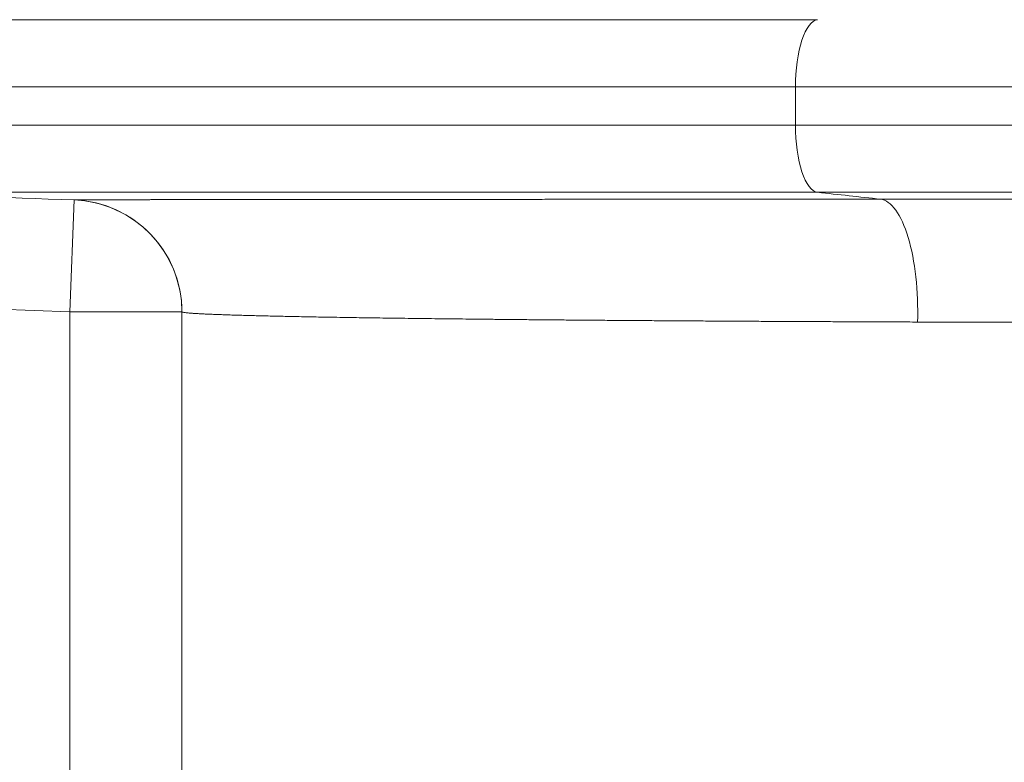
# Model space of a CAD drawing. Extents: x 0 to 595, y 307 to 537.
# Drawn here: x 214 to 218, y 460 to 463 of the extents above; entities that cross this region are included whole.
import ezdxf

# ---------------------------------------------------------------- set-up
doc = ezdxf.new("R2010")
doc.units = 0
doc.header["$MEASUREMENT"] = 0
doc.layers.add('1', color=7, linetype='Continuous', lineweight=0)

msp = doc.modelspace()

# ---------------------------------------------------------------- linework, layer by layer
at = {"layer": '1', "color": 25, "lineweight": 15}
for p, q in [((218.5668, 462.6434), (216.9734, 462.6434)), ((216.9734, 462.5141), (216.9734, 462.6434)), ((216.9734, 462.5141), (218.5668, 462.5141)), ((218.5668, 462.2884), (217.0471, 462.2884)), ((214.5472, 462.2627), (214.5334, 461.8865)), ((214.5472, 462.2627), (214.5472, 462.2627)), ((214.5334, 461.8865), (213.8589, 461.9114)), ((214.9098, 461.8865), (214.5334, 461.8865)), ((214.5334, 458.5653), (214.5334, 461.8865)), ((214.9098, 458.5653), (214.9098, 461.8865))]:
    msp.add_line(p, q, dxfattribs=at)
msp.add_lwpolyline([(214.5472, 462.2627), (214.5473, 462.2627), (214.5473, 462.2627), (214.5474, 462.2627), (214.5475, 462.2627), (214.5476, 462.2628), (214.5478, 462.2628), (214.548, 462.2628), (214.5482, 462.2628), (214.5485, 462.2628), (214.5488, 462.2628), (214.5491, 462.2628), (214.5495, 462.2628), (214.5499, 462.2628), (214.5503, 462.2628), (214.5507, 462.2628), (214.5512, 462.2628), (214.5517, 462.2628), (214.5522, 462.2628), (214.5528, 462.2629), (214.5534, 462.2629), (214.5541, 462.2629), (214.5547, 462.2629), (214.5554, 462.2629), (214.5561, 462.2629), (214.5569, 462.2629), (214.5577, 462.2629), (214.5585, 462.2629), (214.5593, 462.2629), (214.5602, 462.2629), (214.5611, 462.2629), (214.562, 462.2629), (214.563, 462.263), (214.564, 462.263), (214.565, 462.263), (214.5661, 462.263), (214.5672, 462.263), (214.5683, 462.263), (214.5694, 462.263), (214.5706, 462.263), (214.5718, 462.263), (214.5731, 462.263), (214.5743, 462.263), (214.5756, 462.263), (214.577, 462.263), (214.5783, 462.263), (214.5797, 462.2631), (214.5811, 462.2631), (214.5826, 462.2631), (214.584, 462.2631), (214.5855, 462.2631), (214.5871, 462.2631), (214.5886, 462.2631), (214.5902, 462.2631), (214.5919, 462.2631), (214.5935, 462.2631), (214.5952, 462.2631), (214.5969, 462.2631), (214.5987, 462.2631), (214.6004, 462.2631), (214.6022, 462.2632), (214.6041, 462.2632), (214.6059, 462.2632), (214.6078, 462.2632), (214.6098, 462.2632), (214.6117, 462.2632), (214.6137, 462.2632), (214.6157, 462.2632), (214.6177, 462.2632), (214.6198, 462.2632), (214.6219, 462.2632), (214.624, 462.2632), (214.6262, 462.2632), (214.6284, 462.2632), (214.6306, 462.2633), (214.6329, 462.2633), (214.6351, 462.2633), (214.6374, 462.2633), (214.6398, 462.2633), (214.6421, 462.2633), (214.6445, 462.2633), (214.647, 462.2633), (214.6494, 462.2633), (214.6519, 462.2633), (214.6544, 462.2633), (214.657, 462.2633), (214.6595, 462.2633), (214.6621, 462.2633), (214.6648, 462.2634), (214.6674, 462.2634), (214.6701, 462.2634), (214.6728, 462.2634), (214.6756, 462.2634), (214.6784, 462.2634), (214.6812, 462.2634), (214.684, 462.2634), (214.6869, 462.2634), (214.6898, 462.2634), (214.6927, 462.2634), (214.6957, 462.2634), (214.6987, 462.2634), (214.7017, 462.2634), (214.7047, 462.2635), (214.7078, 462.2635), (214.7109, 462.2635), (214.714, 462.2635), (214.7172, 462.2635), (214.7204, 462.2635), (214.7236, 462.2635), (214.7269, 462.2635), (214.7302, 462.2635), (214.7335, 462.2635), (214.7368, 462.2635), (214.7402, 462.2635), (214.7436, 462.2635), (214.747, 462.2635), (214.7505, 462.2636), (214.7534, 462.2636), (214.7569, 462.2636), (214.7605, 462.2636), (214.7641, 462.2636), (214.7678, 462.2636), (214.7714, 462.2636), (214.7751, 462.2636), (214.7789, 462.2636), (214.7826, 462.2636), (214.7864, 462.2636), (214.7902, 462.2636), (214.794, 462.2636), (214.7979, 462.2636), (214.8018, 462.2636), (214.8057, 462.2637), (214.8097, 462.2637), (214.8136, 462.2637), (214.8176, 462.2637), (214.8217, 462.2637), (214.8257, 462.2637), (214.8298, 462.2637), (214.8339, 462.2637), (214.8381, 462.2637), (214.8422, 462.2637), (214.8464, 462.2637), (214.8507, 462.2637), (214.8549, 462.2637), (214.8592, 462.2637), (214.8635, 462.2638), (214.8678, 462.2638), (214.8722, 462.2638), (214.8765, 462.2638), (214.881, 462.2638), (214.8854, 462.2638), (214.8899, 462.2638), (214.8943, 462.2638), (214.8989, 462.2638), (214.9034, 462.2638), (214.908, 462.2638), (214.9126, 462.2638), (214.9172, 462.2638), (214.9218, 462.2638), (214.9265, 462.2638), (214.9312, 462.2639), (214.936, 462.2639), (214.9407, 462.2639), (214.9455, 462.2639), (214.9503, 462.2639), (214.9551, 462.2639), (214.96, 462.2639), (214.9649, 462.2639), (214.9698, 462.2639), (214.9747, 462.2639), (214.9797, 462.2639), (214.9847, 462.2639), (214.9897, 462.2639), (214.9948, 462.2639), (214.9998, 462.2639), (215.0049, 462.2639), (215.0101, 462.264), (215.0152, 462.264), (215.0204, 462.264), (215.0256, 462.264), (215.0308, 462.264), (215.0361, 462.264), (215.0414, 462.264), (215.0467, 462.264), (215.052, 462.264), (215.0574, 462.264), (215.0628, 462.264), (215.0682, 462.264), (215.0736, 462.264), (215.0791, 462.264), (215.0846, 462.264), (215.0901, 462.2641), (215.0956, 462.2641), (215.1012, 462.2641), (215.1068, 462.2641), (215.1124, 462.2641), (215.118, 462.2641), (215.1237, 462.2641), (215.1294, 462.2641), (215.1351, 462.2641), (215.1409, 462.2641), (215.1467, 462.2641), (215.1525, 462.2641), (215.1583, 462.2641), (215.1641, 462.2641), (215.17, 462.2641), (215.1759, 462.2641), (215.1819, 462.2642), (215.1878, 462.2642), (215.1938, 462.2642), (215.1998, 462.2642), (215.2058, 462.2642), (215.2119, 462.2642), (215.218, 462.2642), (215.2241, 462.2642), (215.2302, 462.2642), (215.2364, 462.2642), (215.2426, 462.2642), (215.2488, 462.2642), (215.255, 462.2642), (215.2613, 462.2642), (215.2676, 462.2642), (215.2739, 462.2642), (215.2802, 462.2643), (215.2866, 462.2643), (215.293, 462.2643), (215.2994, 462.2643), (215.3058, 462.2643), (215.3123, 462.2643), (215.3188, 462.2643), (215.3253, 462.2643), (215.3319, 462.2643), (215.3385, 462.2643), (215.345, 462.2643), (215.3517, 462.2643), (215.3583, 462.2643), (215.365, 462.2643), (215.3717, 462.2643), (215.3784, 462.2643), (215.3852, 462.2643), (215.392, 462.2644), (215.3988, 462.2644), (215.406, 462.2644), (215.413, 462.2644), (215.4199, 462.2644), (215.4269, 462.2644), (215.4339, 462.2644), (215.4409, 462.2644), (215.448, 462.2644), (215.4551, 462.2644), (215.4621, 462.2644), (215.4693, 462.2644), (215.4764, 462.2644), (215.4835, 462.2644), (215.4907, 462.2644), (215.4979, 462.2644), (215.5051, 462.2644), (215.5124, 462.2645), (215.5196, 462.2645), (215.5269, 462.2645), (215.5342, 462.2645), (215.5415, 462.2645), (215.5489, 462.2645), (215.5562, 462.2645), (215.5636, 462.2645), (215.571, 462.2645), (215.5784, 462.2645), (215.5859, 462.2645), (215.5934, 462.2645), (215.6008, 462.2645), (215.6083, 462.2645), (215.6159, 462.2645), (215.6234, 462.2645), (215.631, 462.2645), (215.6386, 462.2645), (215.6462, 462.2646), (215.6538, 462.2646), (215.6615, 462.2646), (215.6691, 462.2646), (215.6768, 462.2646), (215.6845, 462.2646), (215.6923, 462.2646), (215.7, 462.2646), (215.7078, 462.2646), (215.7156, 462.2646), (215.7234, 462.2646), (215.7312, 462.2646), (215.7391, 462.2646), (215.7469, 462.2646), (215.7548, 462.2646), (215.7627, 462.2646), (215.7707, 462.2646), (215.7786, 462.2646), (215.7866, 462.2647), (215.7946, 462.2647), (215.8026, 462.2647), (215.8106, 462.2647), (215.8187, 462.2647), (215.8267, 462.2647), (215.8348, 462.2647), (215.8429, 462.2647), (215.8511, 462.2647), (215.8592, 462.2647), (215.8674, 462.2647), (215.8756, 462.2647), (215.8838, 462.2647), (215.892, 462.2647), (215.9002, 462.2647), (215.9085, 462.2647), (215.9168, 462.2647), (215.9251, 462.2647), (215.9334, 462.2647), (215.9418, 462.2647), (215.9501, 462.2648), (215.9585, 462.2648), (215.9669, 462.2648), (215.9753, 462.2648), (215.9838, 462.2648), (215.9922, 462.2648), (216.0007, 462.2648), (216.0092, 462.2648), (216.0177, 462.2648), (216.0262, 462.2648), (216.0348, 462.2648), (216.0434, 462.2648), (216.052, 462.2648), (216.0606, 462.2648), (216.0692, 462.2648), (216.0778, 462.2648), (216.0865, 462.2648), (216.0952, 462.2648), (216.1039, 462.2648), (216.1126, 462.2648), (216.1214, 462.2648), (216.1302, 462.2649), (216.1389, 462.2649), (216.1477, 462.2649), (216.1566, 462.2649), (216.1654, 462.2649), (216.1743, 462.2649), (216.1831, 462.2649), (216.192, 462.2649), (216.201, 462.2649), (216.2099, 462.2649), (216.2188, 462.2649), (216.2278, 462.2649), (216.2368, 462.2649), (216.2458, 462.2649), (216.2548, 462.2649), (216.2639, 462.2649), (216.273, 462.2649), (216.2821, 462.2649), (216.2912, 462.2649), (216.3003, 462.2649), (216.3094, 462.2649), (216.3186, 462.2649), (216.3278, 462.2649), (216.337, 462.265), (216.3462, 462.265), (216.3554, 462.265), (216.3647, 462.265), (216.374, 462.265), (216.3833, 462.265), (216.3926, 462.265), (216.4019, 462.265), (216.4112, 462.265), (216.4206, 462.265), (216.4302, 462.265), (216.4397, 462.265), (216.4491, 462.265), (216.4586, 462.265), (216.4681, 462.265), (216.4776, 462.265), (216.4872, 462.265), (216.4967, 462.265), (216.5062, 462.265), (216.5158, 462.265), (216.5254, 462.265), (216.535, 462.265), (216.5446, 462.265), (216.5542, 462.265), (216.5638, 462.2651), (216.5735, 462.2651), (216.5831, 462.2651), (216.5928, 462.2651), (216.6025, 462.2651), (216.6122, 462.2651), (216.6219, 462.2651), (216.6316, 462.2651), (216.6414, 462.2651), (216.6511, 462.2651), (216.6609, 462.2651), (216.6707, 462.2651), (216.6805, 462.2651), (216.6903, 462.2651), (216.7001, 462.2651), (216.7099, 462.2651), (216.7198, 462.2651), (216.7296, 462.2651), (216.7395, 462.2651), (216.7494, 462.2651), (216.7593, 462.2651), (216.7692, 462.2651), (216.7791, 462.2651), (216.789, 462.2651), (216.799, 462.2651), (216.8089, 462.2651), (216.8189, 462.2651), (216.8289, 462.2651), (216.8389, 462.2652), (216.8489, 462.2652), (216.8589, 462.2652), (216.869, 462.2652), (216.879, 462.2652), (216.8891, 462.2652), (216.8991, 462.2652), (216.9092, 462.2652), (216.9193, 462.2652), (216.9295, 462.2652), (216.9396, 462.2652), (216.9497, 462.2652), (216.9599, 462.2652), (216.97, 462.2652), (216.9802, 462.2652), (216.9904, 462.2652), (217.0006, 462.2652), (217.0108, 462.2652), (217.021, 462.2652), (217.0313, 462.2652), (217.0415, 462.2652), (217.0518, 462.2652), (217.0621, 462.2652), (217.0724, 462.2652), (217.0827, 462.2652), (217.093, 462.2652), (217.1033, 462.2652), (217.1136, 462.2652), (217.124, 462.2652), (217.1343, 462.2652), (217.1447, 462.2652), (217.1551, 462.2652), (217.1655, 462.2652), (217.1759, 462.2653), (217.1863, 462.2653), (217.1968, 462.2653), (217.2072, 462.2653), (217.2177, 462.2653), (217.2281, 462.2653), (217.2386, 462.2653), (217.2491, 462.2653), (217.2593, 462.2653)], dxfattribs=at)
at = {"layer": '1', "color": 81, "lineweight": 70}
msp.add_open_spline([(211.1045, 443.7695), (215.8202, 443.7695), (220.5359, 443.7695), (225.2516, 443.7695), (225.2516, 444.6941), (225.2516, 445.6186), (225.2516, 446.5432), (225.1942, 448.4315), (225.1614, 450.3198), (225.1655, 452.2081), (225.1696, 454.0965), (225.2106, 455.9848), (225.2516, 457.8731), (225.2926, 459.7615), (225.3335, 461.6498), (225.3376, 463.5381), (225.3417, 465.4264), (225.309, 467.3148), (225.2516, 469.2031), (225.2516, 471.9032), (225.2516, 474.6033), (225.2516, 477.3035), (220.5359, 477.3035), (215.8202, 477.3035), (211.1045, 477.3035), (211.1045, 466.1255), (211.1045, 454.9475), (211.1045, 443.7695)], degree=3, knots=[0, 0, 0, 0, 1, 1, 1, 2, 2, 2, 3, 3, 3, 4, 4, 4, 5, 5, 5, 6, 6, 6, 7, 7, 7, 8, 8, 8, 9, 9, 9, 9], dxfattribs=at)
at = {"layer": '1', "color": 25, "lineweight": 15}
for points, knots in [([(213.8506, 462.8691), (213.8505, 462.8691), (213.8508, 462.8691), (213.8515, 462.8691), (213.852, 462.8691), (213.8529, 462.8691), (213.8541, 462.8691), (213.8553, 462.8691), (213.8568, 462.8691), (213.8586, 462.8691), (213.8604, 462.8691), (213.8624, 462.8691), (213.8648, 462.8691), (213.8672, 462.8691), (213.8698, 462.8691), (213.8728, 462.8691), (213.8758, 462.8691), (213.879, 462.8691), (213.8826, 462.8691), (213.8861, 462.8691), (213.8899, 462.8691), (213.8941, 462.8691), (213.8982, 462.8691), (213.9027, 462.8691), (213.9074, 462.8691), (213.9121, 462.8691), (213.9171, 462.8691), (213.9225, 462.8691), (213.9278, 462.8691), (213.9334, 462.8691), (213.9393, 462.8691), (213.9408, 462.8691), (213.9423, 462.8691), (213.9438, 462.8691), (213.9442, 462.8691), (213.9446, 462.8691), (213.9449, 462.8691), (213.9451, 462.8691), (213.9453, 462.8691), (213.9455, 462.8691), (213.9457, 462.8691), (213.9459, 462.8691), (213.9461, 462.8691), (213.9469, 462.8691), (213.9476, 462.8691), (213.9484, 462.8691), (213.9515, 462.8691), (213.9547, 462.8691), (213.9579, 462.8691), (213.9644, 462.8691), (213.9712, 462.8691), (213.9782, 462.8691), (213.9853, 462.8691), (213.9926, 462.8691), (214.0002, 462.8691), (214.0078, 462.8691), (214.0157, 462.8691), (214.0239, 462.8691), (214.032, 462.8691), (214.0405, 462.8691), (214.0492, 462.8691), (214.0535, 462.8691), (214.058, 462.8691), (214.0624, 462.8691), (214.0669, 462.8691), (214.0715, 462.8691), (214.0761, 462.8691), (214.0854, 462.8691), (214.0949, 462.8691), (214.1047, 462.8691), (214.1145, 462.8691), (214.1246, 462.8691), (214.1349, 462.8691), (214.1453, 462.8691), (214.1559, 462.8691), (214.1668, 462.8691), (214.1777, 462.8691), (214.1888, 462.8691), (214.2002, 462.8691), (214.2117, 462.8691), (214.2234, 462.8691), (214.2354, 462.8691), (214.2473, 462.8691), (214.2596, 462.8691), (214.2721, 462.8691), (214.2846, 462.8691), (214.2974, 462.8691), (214.3105, 462.8691), (214.3235, 462.8691), (214.3369, 462.8691), (214.3505, 462.8691), (214.3641, 462.8691), (214.378, 462.8691), (214.3921, 462.8691), (214.4063, 462.8691), (214.4208, 462.8691), (214.4355, 462.8691), (214.4502, 462.8691), (214.4652, 462.8691), (214.4805, 462.8691), (214.4958, 462.8691), (214.5113, 462.8691), (214.5272, 462.8691), (214.5281, 462.8691), (214.5291, 462.8691), (214.5301, 462.8691), (214.5311, 462.8691), (214.5321, 462.8691), (214.5331, 462.8691), (214.5351, 462.8691), (214.5371, 462.8691), (214.5391, 462.8691), (214.5431, 462.8691), (214.5471, 462.8691), (214.5511, 462.8691), (214.5592, 462.8691), (214.5673, 462.8691), (214.5755, 462.8691), (214.5918, 462.8691), (214.6084, 462.8691), (214.6253, 462.8691), (214.6421, 462.8691), (214.6592, 462.8691), (214.6766, 462.8691), (214.6853, 462.8691), (214.694, 462.8691), (214.7028, 462.8691), (214.7072, 462.8691), (214.7116, 462.8691), (214.7161, 462.8691), (214.7183, 462.8691), (214.7205, 462.8691), (214.7227, 462.8691), (214.7239, 462.8691), (214.725, 462.8691), (214.7261, 462.8691), (214.7266, 462.8691), (214.7272, 462.8691), (214.7278, 462.8691), (214.7283, 462.8691), (214.7289, 462.8691), (214.7294, 462.8691), (214.7473, 462.8691), (214.7654, 462.8691), (214.7837, 462.8691), (214.802, 462.8691), (214.8205, 462.8691), (214.8392, 462.8691), (214.8579, 462.8691), (214.8768, 462.8691), (214.896, 462.8691), (214.9151, 462.8691), (214.9345, 462.8691), (214.954, 462.8691), (214.9736, 462.8691), (214.9934, 462.8691), (215.0134, 462.8691), (215.0334, 462.8691), (215.0536, 462.8691), (215.074, 462.8691), (215.0944, 462.8691), (215.115, 462.8691), (215.1358, 462.8691), (215.1462, 462.8691), (215.1567, 462.8691), (215.1672, 462.8691), (215.1777, 462.8691), (215.1883, 462.8691), (215.1989, 462.8691), (215.2201, 462.8691), (215.2416, 462.8691), (215.2632, 462.8691), (215.2849, 462.8691), (215.3067, 462.8691), (215.3288, 462.8691), (215.3508, 462.8691), (215.3731, 462.8691), (215.3956, 462.8691), (215.4181, 462.8691), (215.4408, 462.8691), (215.4637, 462.8691), (215.4866, 462.8691), (215.5097, 462.8691), (215.533, 462.8691), (215.5563, 462.8691), (215.5799, 462.8691), (215.6036, 462.8691), (215.6273, 462.8691), (215.6513, 462.8691), (215.6755, 462.8691), (215.6996, 462.8691), (215.724, 462.8691), (215.7486, 462.8691), (215.7732, 462.8691), (215.798, 462.8691), (215.823, 462.8691), (215.8355, 462.8691), (215.8481, 462.8691), (215.8607, 462.8691), (215.8639, 462.8691), (215.867, 462.8691), (215.8702, 462.8691), (215.8718, 462.8691), (215.8733, 462.8691), (215.8749, 462.8691), (215.8765, 462.8691), (215.8781, 462.8691), (215.8797, 462.8691), (215.886, 462.8691), (215.8923, 462.8691), (215.8987, 462.8691), (215.9241, 462.8691), (215.9496, 462.8691), (215.9753, 462.8691), (216.001, 462.8691), (216.0268, 462.8691), (216.0528, 462.8691), (216.0787, 462.8691), (216.1048, 462.8691), (216.1311, 462.8691), (216.1573, 462.8691), (216.1837, 462.8691), (216.2102, 462.8691), (216.2367, 462.8691), (216.2634, 462.8691), (216.2902, 462.8691), (216.317, 462.8691), (216.3439, 462.8691), (216.3709, 462.8691), (216.398, 462.8691), (216.4252, 462.8691), (216.4526, 462.8691), (216.4799, 462.8691), (216.5074, 462.8691), (216.535, 462.8691), (216.5626, 462.8691), (216.5904, 462.8691), (216.6183, 462.8691), (216.6462, 462.8691), (216.6742, 462.8691), (216.7024, 462.8691), (216.7305, 462.8691), (216.7588, 462.8691), (216.7873, 462.8691), (216.8157, 462.8691), (216.8443, 462.8691), (216.8731, 462.8691), (216.9018, 462.8691), (216.9307, 462.8691), (216.9597, 462.8691), (216.9887, 462.8691), (217.0178, 462.8691), (217.0471, 462.8691)], [0, 0, 0, 0, 1, 1, 1, 2, 2, 2, 3, 3, 3, 4, 4, 4, 5, 5, 5, 6, 6, 6, 7, 7, 7, 8, 8, 8, 9, 9, 9, 10, 10, 10, 11, 11, 11, 12, 12, 12, 13, 13, 13, 14, 14, 14, 15, 15, 15, 16, 16, 16, 17, 17, 17, 18, 18, 18, 19, 19, 19, 20, 20, 20, 21, 21, 21, 22, 22, 22, 23, 23, 23, 24, 24, 24, 25, 25, 25, 26, 26, 26, 27, 27, 27, 28, 28, 28, 29, 29, 29, 30, 30, 30, 31, 31, 31, 32, 32, 32, 33, 33, 33, 34, 34, 34, 35, 35, 35, 36, 36, 36, 37, 37, 37, 38, 38, 38, 39, 39, 39, 40, 40, 40, 41, 41, 41, 42, 42, 42, 43, 43, 43, 44, 44, 44, 45, 45, 45, 46, 46, 46, 47, 47, 47, 48, 48, 48, 49, 49, 49, 50, 50, 50, 51, 51, 51, 52, 52, 52, 53, 53, 53, 54, 54, 54, 55, 55, 55, 56, 56, 56, 57, 57, 57, 58, 58, 58, 59, 59, 59, 60, 60, 60, 61, 61, 61, 62, 62, 62, 63, 63, 63, 64, 64, 64, 65, 65, 65, 66, 66, 66, 67, 67, 67, 68, 68, 68, 69, 69, 69, 70, 70, 70, 71, 71, 71, 72, 72, 72, 73, 73, 73, 74, 74, 74, 75, 75, 75, 76, 76, 76, 77, 77, 77, 78, 78, 78, 79, 79, 79, 80, 80, 80, 81, 81, 81, 82, 82, 82, 83, 83, 83, 84, 84, 84, 84]), ([(216.9734, 462.6434), (216.9734, 462.7011), (216.9813, 462.7585), (216.9949, 462.8001), (217.0084, 462.8417), (217.0276, 462.867), (217.0471, 462.8691)], [0, 0, 0, 0, 1, 1, 1, 2, 2, 2, 2]), ([(216.9734, 462.6434), (216.9428, 462.6434), (216.9124, 462.6434), (216.8821, 462.6434), (216.8518, 462.6434), (216.8216, 462.6434), (216.7916, 462.6434), (216.7616, 462.6434), (216.7317, 462.6434), (216.702, 462.6434), (216.6722, 462.6434), (216.6426, 462.6434), (216.6132, 462.6434), (216.5838, 462.6434), (216.5545, 462.6434), (216.5253, 462.6434), (216.4962, 462.6434), (216.4672, 462.6434), (216.4383, 462.6434), (216.4095, 462.6434), (216.3808, 462.6434), (216.3522, 462.6434), (216.3236, 462.6434), (216.2952, 462.6434), (216.2669, 462.6434), (216.2386, 462.6434), (216.2105, 462.6434), (216.1825, 462.6434), (216.1545, 462.6434), (216.1266, 462.6434), (216.0989, 462.6434), (216.0712, 462.6434), (216.0437, 462.6434), (216.0162, 462.6434), (215.9888, 462.6434), (215.9616, 462.6434), (215.9344, 462.6434), (215.9073, 462.6434), (215.8803, 462.6434), (215.8535, 462.6434), (215.8266, 462.6434), (215.8, 462.6434), (215.7734, 462.6434), (215.7668, 462.6434), (215.7602, 462.6434), (215.7535, 462.6434), (215.7502, 462.6434), (215.7469, 462.6434), (215.7436, 462.6434), (215.7403, 462.6434), (215.737, 462.6434), (215.7337, 462.6434), (215.7205, 462.6434), (215.7074, 462.6434), (215.6943, 462.6434), (215.6682, 462.6434), (215.6423, 462.6434), (215.6166, 462.6434), (215.5909, 462.6434), (215.5654, 462.6434), (215.5401, 462.6434), (215.5149, 462.6434), (215.4899, 462.6434), (215.465, 462.6434), (215.4402, 462.6434), (215.4156, 462.6434), (215.3913, 462.6434), (215.3669, 462.6434), (215.3428, 462.6434), (215.3188, 462.6434), (215.2949, 462.6434), (215.2712, 462.6434), (215.2477, 462.6434), (215.2242, 462.6434), (215.2009, 462.6434), (215.1779, 462.6434), (215.1548, 462.6434), (215.132, 462.6434), (215.1093, 462.6434), (215.0867, 462.6434), (215.0643, 462.6434), (215.0421, 462.6434), (215.031, 462.6434), (215.02, 462.6434), (215.009, 462.6434), (214.998, 462.6434), (214.9871, 462.6434), (214.9762, 462.6434), (214.9544, 462.6434), (214.9329, 462.6434), (214.9116, 462.6434), (214.8902, 462.6434), (214.8691, 462.6434), (214.8482, 462.6434), (214.8274, 462.6434), (214.8067, 462.6434), (214.7862, 462.6434), (214.7658, 462.6434), (214.7456, 462.6434), (214.7256, 462.6434), (214.7056, 462.6434), (214.6858, 462.6434), (214.6662, 462.6434), (214.6466, 462.6434), (214.6273, 462.6434), (214.6082, 462.6434), (214.5891, 462.6434), (214.5702, 462.6434), (214.5515, 462.6434), (214.5509, 462.6434), (214.5503, 462.6434), (214.5498, 462.6434), (214.5492, 462.6434), (214.5486, 462.6434), (214.548, 462.6434), (214.5469, 462.6434), (214.5457, 462.6434), (214.5445, 462.6434), (214.5422, 462.6434), (214.5399, 462.6434), (214.5376, 462.6434), (214.5329, 462.6434), (214.5283, 462.6434), (214.5237, 462.6434), (214.5145, 462.6434), (214.5054, 462.6434), (214.4963, 462.6434), (214.4782, 462.6434), (214.4603, 462.6434), (214.4427, 462.6434), (214.4251, 462.6434), (214.4077, 462.6434), (214.3906, 462.6434), (214.3821, 462.6434), (214.3736, 462.6434), (214.3652, 462.6434), (214.361, 462.6434), (214.3568, 462.6434), (214.3526, 462.6434), (214.3505, 462.6434), (214.3484, 462.6434), (214.3464, 462.6434), (214.3453, 462.6434), (214.3443, 462.6434), (214.3432, 462.6434), (214.3422, 462.6434), (214.3412, 462.6434), (214.3401, 462.6434), (214.3236, 462.6434), (214.3073, 462.6434), (214.2913, 462.6434), (214.2754, 462.6434), (214.2597, 462.6434), (214.2443, 462.6434), (214.2289, 462.6434), (214.2138, 462.6434), (214.199, 462.6434), (214.1842, 462.6434), (214.1697, 462.6434), (214.1555, 462.6434), (214.1413, 462.6434), (214.1273, 462.6434), (214.1137, 462.6434), (214.1, 462.6434), (214.0866, 462.6434), (214.0736, 462.6434), (214.0605, 462.6434), (214.0477, 462.6434), (214.0352, 462.6434), (214.0227, 462.6434), (214.0104, 462.6434), (213.9985, 462.6434), (213.9865, 462.6434), (213.9749, 462.6434), (213.9635, 462.6434), (213.9521, 462.6434), (213.941, 462.6434), (213.9302, 462.6434), (213.9194, 462.6434), (213.9089, 462.6434), (213.8986, 462.6434), (213.8884, 462.6434), (213.8784, 462.6434), (213.8688, 462.6434), (213.8639, 462.6434), (213.8592, 462.6434), (213.8545, 462.6434), (213.8498, 462.6434), (213.8451, 462.6434), (213.8406, 462.6434), (213.8315, 462.6434), (213.8227, 462.6434), (213.8142, 462.6434), (213.8056, 462.6434), (213.7974, 462.6434), (213.7894, 462.6434), (213.7815, 462.6434), (213.7738, 462.6434), (213.7665, 462.6434), (213.7591, 462.6434), (213.752, 462.6434), (213.7452, 462.6434), (213.7418, 462.6434), (213.7385, 462.6434), (213.7353, 462.6434), (213.7345, 462.6434), (213.7336, 462.6434), (213.7328, 462.6434), (213.7326, 462.6434), (213.7324, 462.6434), (213.7322, 462.6434), (213.732, 462.6434), (213.7318, 462.6434), (213.7316, 462.6434), (213.7312, 462.6434), (213.7309, 462.6434), (213.7305, 462.6434), (213.7289, 462.6434), (213.7273, 462.6434), (213.7258, 462.6434), (213.7196, 462.6434), (213.7137, 462.6434), (213.7081, 462.6434), (213.7026, 462.6434), (213.6973, 462.6434), (213.6924, 462.6434), (213.6875, 462.6434), (213.6828, 462.6434), (213.6785, 462.6434), (213.6742, 462.6434), (213.6702, 462.6434), (213.6665, 462.6434), (213.6627, 462.6434), (213.6593, 462.6434), (213.6563, 462.6434), (213.6532, 462.6434), (213.6504, 462.6434), (213.6479, 462.6434), (213.6454, 462.6434), (213.6433, 462.6434), (213.6414, 462.6434), (213.6395, 462.6434), (213.638, 462.6434), (213.6367, 462.6434), (213.6355, 462.6434), (213.6346, 462.6434), (213.6339, 462.6434), (213.6333, 462.6434), (213.633, 462.6434), (213.633, 462.6434)], [0, 0, 0, 0, 1, 1, 1, 2, 2, 2, 3, 3, 3, 4, 4, 4, 5, 5, 5, 6, 6, 6, 7, 7, 7, 8, 8, 8, 9, 9, 9, 10, 10, 10, 11, 11, 11, 12, 12, 12, 13, 13, 13, 14, 14, 14, 15, 15, 15, 16, 16, 16, 17, 17, 17, 18, 18, 18, 19, 19, 19, 20, 20, 20, 21, 21, 21, 22, 22, 22, 23, 23, 23, 24, 24, 24, 25, 25, 25, 26, 26, 26, 27, 27, 27, 28, 28, 28, 29, 29, 29, 30, 30, 30, 31, 31, 31, 32, 32, 32, 33, 33, 33, 34, 34, 34, 35, 35, 35, 36, 36, 36, 37, 37, 37, 38, 38, 38, 39, 39, 39, 40, 40, 40, 41, 41, 41, 42, 42, 42, 43, 43, 43, 44, 44, 44, 45, 45, 45, 46, 46, 46, 47, 47, 47, 48, 48, 48, 49, 49, 49, 50, 50, 50, 51, 51, 51, 52, 52, 52, 53, 53, 53, 54, 54, 54, 55, 55, 55, 56, 56, 56, 57, 57, 57, 58, 58, 58, 59, 59, 59, 60, 60, 60, 61, 61, 61, 62, 62, 62, 63, 63, 63, 64, 64, 64, 65, 65, 65, 66, 66, 66, 67, 67, 67, 68, 68, 68, 69, 69, 69, 70, 70, 70, 71, 71, 71, 72, 72, 72, 73, 73, 73, 74, 74, 74, 75, 75, 75, 76, 76, 76, 77, 77, 77, 78, 78, 78, 79, 79, 79, 80, 80, 80, 81, 81, 81, 82, 82, 82, 83, 83, 83, 83]), ([(213.633, 462.5141), (213.633, 462.5141), (213.6333, 462.5141), (213.6339, 462.5141), (213.6346, 462.5141), (213.6355, 462.5141), (213.6367, 462.5141), (213.638, 462.5141), (213.6395, 462.5141), (213.6414, 462.5141), (213.6433, 462.5141), (213.6454, 462.5141), (213.6479, 462.5141), (213.6504, 462.5141), (213.6531, 462.5141), (213.6562, 462.5141), (213.6593, 462.5141), (213.6627, 462.5141), (213.6664, 462.5141), (213.6701, 462.5141), (213.6741, 462.5141), (213.6784, 462.5141), (213.6827, 462.5141), (213.6873, 462.5141), (213.6922, 462.5141), (213.6971, 462.5141), (213.7023, 462.5141), (213.7079, 462.5141), (213.7134, 462.5141), (213.7192, 462.5141), (213.7253, 462.5141), (213.7315, 462.5141), (213.7379, 462.5141), (213.7447, 462.5141), (213.7514, 462.5141), (213.7585, 462.5141), (213.7658, 462.5141), (213.7732, 462.5141), (213.7808, 462.5141), (213.7888, 462.5141), (213.7968, 462.5141), (213.8051, 462.5141), (213.8137, 462.5141), (213.8158, 462.5141), (213.818, 462.5141), (213.8202, 462.5141), (213.8207, 462.5141), (213.8213, 462.5141), (213.8218, 462.5141), (213.8221, 462.5141), (213.8224, 462.5141), (213.8227, 462.5141), (213.8229, 462.5141), (213.8232, 462.5141), (213.8235, 462.5141), (213.8246, 462.5141), (213.8257, 462.5141), (213.8268, 462.5141), (213.8313, 462.5141), (213.8358, 462.5141), (213.8404, 462.5141), (213.8496, 462.5141), (213.8591, 462.5141), (213.8688, 462.5141), (213.8786, 462.5141), (213.8886, 462.5141), (213.899, 462.5141), (213.9093, 462.5141), (213.9199, 462.5141), (213.9308, 462.5141), (213.9417, 462.5141), (213.9528, 462.5141), (213.9643, 462.5141), (213.9757, 462.5141), (213.9874, 462.5141), (213.9994, 462.5141), (214.0114, 462.5141), (214.0237, 462.5141), (214.0362, 462.5141), (214.0488, 462.5141), (214.0616, 462.5141), (214.0747, 462.5141), (214.0878, 462.5141), (214.1012, 462.5141), (214.1149, 462.5141), (214.1217, 462.5141), (214.1286, 462.5141), (214.1355, 462.5141), (214.1425, 462.5141), (214.1495, 462.5141), (214.1566, 462.5141), (214.1708, 462.5141), (214.1853, 462.5141), (214.2001, 462.5141), (214.2148, 462.5141), (214.2299, 462.5141), (214.2452, 462.5141), (214.2605, 462.5141), (214.2761, 462.5141), (214.2919, 462.5141), (214.3078, 462.5141), (214.3239, 462.5141), (214.3404, 462.5141), (214.3568, 462.5141), (214.3735, 462.5141), (214.3905, 462.5141), (214.4075, 462.5141), (214.4247, 462.5141), (214.4423, 462.5141), (214.4598, 462.5141), (214.4776, 462.5141), (214.4958, 462.5141), (214.5048, 462.5141), (214.5139, 462.5141), (214.5231, 462.5141), (214.5277, 462.5141), (214.5324, 462.5141), (214.537, 462.5141), (214.5393, 462.5141), (214.5416, 462.5141), (214.544, 462.5141), (214.5451, 462.5141), (214.5463, 462.5141), (214.5475, 462.5141), (214.548, 462.5141), (214.5486, 462.5141), (214.5492, 462.5141), (214.5498, 462.5141), (214.5504, 462.5141), (214.551, 462.5141), (214.5697, 462.5141), (214.5886, 462.5141), (214.6077, 462.5141), (214.6269, 462.5141), (214.6463, 462.5141), (214.666, 462.5141), (214.6856, 462.5141), (214.7055, 462.5141), (214.7256, 462.5141), (214.7457, 462.5141), (214.766, 462.5141), (214.7866, 462.5141), (214.8072, 462.5141), (214.828, 462.5141), (214.8491, 462.5141), (214.8702, 462.5141), (214.8914, 462.5141), (214.913, 462.5141), (214.9345, 462.5141), (214.9563, 462.5141), (214.9783, 462.5141), (215.0003, 462.5141), (215.0225, 462.5141), (215.045, 462.5141), (215.0675, 462.5141), (215.0902, 462.5141), (215.1131, 462.5141), (215.1361, 462.5141), (215.1592, 462.5141), (215.1827, 462.5141), (215.1944, 462.5141), (215.2062, 462.5141), (215.218, 462.5141), (215.2195, 462.5141), (215.2209, 462.5141), (215.2224, 462.5141), (215.2239, 462.5141), (215.2254, 462.5141), (215.2269, 462.5141), (215.2298, 462.5141), (215.2328, 462.5141), (215.2358, 462.5141), (215.2417, 462.5141), (215.2477, 462.5141), (215.2536, 462.5141), (215.2775, 462.5141), (215.3015, 462.5141), (215.3256, 462.5141), (215.3498, 462.5141), (215.3742, 462.5141), (215.3987, 462.5141), (215.4232, 462.5141), (215.4479, 462.5141), (215.4727, 462.5141), (215.4976, 462.5141), (215.5226, 462.5141), (215.5478, 462.5141), (215.573, 462.5141), (215.5983, 462.5141), (215.6238, 462.5141), (215.6493, 462.5141), (215.675, 462.5141), (215.7008, 462.5141), (215.7267, 462.5141), (215.7527, 462.5141), (215.7788, 462.5141), (215.805, 462.5141), (215.8313, 462.5141), (215.8578, 462.5141), (215.8843, 462.5141), (215.9109, 462.5141), (215.9377, 462.5141), (215.9645, 462.5141), (215.9915, 462.5141), (216.0186, 462.5141), (216.0458, 462.5141), (216.0731, 462.5141), (216.1005, 462.5141), (216.128, 462.5141), (216.1556, 462.5141), (216.1834, 462.5141), (216.2112, 462.5141), (216.2391, 462.5141), (216.2672, 462.5141), (216.2953, 462.5141), (216.3236, 462.5141), (216.352, 462.5141), (216.3805, 462.5141), (216.4091, 462.5141), (216.4378, 462.5141), (216.4666, 462.5141), (216.4955, 462.5141), (216.5246, 462.5141), (216.5537, 462.5141), (216.583, 462.5141), (216.6124, 462.5141), (216.6418, 462.5141), (216.6714, 462.5141), (216.7012, 462.5141), (216.731, 462.5141), (216.7609, 462.5141), (216.791, 462.5141), (216.8061, 462.5141), (216.8212, 462.5141), (216.8363, 462.5141), (216.8439, 462.5141), (216.8514, 462.5141), (216.859, 462.5141), (216.8609, 462.5141), (216.8628, 462.5141), (216.8647, 462.5141), (216.8657, 462.5141), (216.8666, 462.5141), (216.8676, 462.5141), (216.8685, 462.5141), (216.8695, 462.5141), (216.8704, 462.5141), (216.8742, 462.5141), (216.878, 462.5141), (216.8818, 462.5141), (216.9123, 462.5141), (216.9428, 462.5141), (216.9734, 462.5141)], [0, 0, 0, 0, 1, 1, 1, 2, 2, 2, 3, 3, 3, 4, 4, 4, 5, 5, 5, 6, 6, 6, 7, 7, 7, 8, 8, 8, 9, 9, 9, 10, 10, 10, 11, 11, 11, 12, 12, 12, 13, 13, 13, 14, 14, 14, 15, 15, 15, 16, 16, 16, 17, 17, 17, 18, 18, 18, 19, 19, 19, 20, 20, 20, 21, 21, 21, 22, 22, 22, 23, 23, 23, 24, 24, 24, 25, 25, 25, 26, 26, 26, 27, 27, 27, 28, 28, 28, 29, 29, 29, 30, 30, 30, 31, 31, 31, 32, 32, 32, 33, 33, 33, 34, 34, 34, 35, 35, 35, 36, 36, 36, 37, 37, 37, 38, 38, 38, 39, 39, 39, 40, 40, 40, 41, 41, 41, 42, 42, 42, 43, 43, 43, 44, 44, 44, 45, 45, 45, 46, 46, 46, 47, 47, 47, 48, 48, 48, 49, 49, 49, 50, 50, 50, 51, 51, 51, 52, 52, 52, 53, 53, 53, 54, 54, 54, 55, 55, 55, 56, 56, 56, 57, 57, 57, 58, 58, 58, 59, 59, 59, 60, 60, 60, 61, 61, 61, 62, 62, 62, 63, 63, 63, 64, 64, 64, 65, 65, 65, 66, 66, 66, 67, 67, 67, 68, 68, 68, 69, 69, 69, 70, 70, 70, 71, 71, 71, 72, 72, 72, 73, 73, 73, 74, 74, 74, 75, 75, 75, 76, 76, 76, 77, 77, 77, 78, 78, 78, 79, 79, 79, 80, 80, 80, 81, 81, 81, 82, 82, 82, 83, 83, 83, 84, 84, 84, 84]), ([(217.0471, 462.2884), (217.0276, 462.2905), (217.0084, 462.3158), (216.9949, 462.3573), (216.9813, 462.3989), (216.9734, 462.4563), (216.9734, 462.5141)], [0, 0, 0, 0, 1, 1, 1, 2, 2, 2, 2]), ([(217.0471, 462.2884), (217.0179, 462.2884), (216.9887, 462.2884), (216.9598, 462.2884), (216.9308, 462.2884), (216.9019, 462.2884), (216.8732, 462.2884), (216.8445, 462.2884), (216.8159, 462.2884), (216.7875, 462.2884), (216.759, 462.2884), (216.7307, 462.2884), (216.7025, 462.2884), (216.6743, 462.2884), (216.6463, 462.2884), (216.6183, 462.2884), (216.5904, 462.2884), (216.5626, 462.2884), (216.5349, 462.2884), (216.5073, 462.2884), (216.4797, 462.2884), (216.4523, 462.2884), (216.4249, 462.2884), (216.3977, 462.2884), (216.3705, 462.2884), (216.3434, 462.2884), (216.3164, 462.2884), (216.2895, 462.2884), (216.2626, 462.2884), (216.2359, 462.2884), (216.2093, 462.2884), (216.1826, 462.2884), (216.1562, 462.2884), (216.1298, 462.2884), (216.1166, 462.2884), (216.1035, 462.2884), (216.0904, 462.2884), (216.0896, 462.2884), (216.0888, 462.2884), (216.0879, 462.2884), (216.0871, 462.2884), (216.0863, 462.2884), (216.0855, 462.2884), (216.0838, 462.2884), (216.0822, 462.2884), (216.0806, 462.2884), (216.0773, 462.2884), (216.074, 462.2884), (216.0708, 462.2884), (216.0642, 462.2884), (216.0577, 462.2884), (216.0512, 462.2884), (216.0252, 462.2884), (215.9993, 462.2884), (215.9737, 462.2884), (215.948, 462.2884), (215.9225, 462.2884), (215.8972, 462.2884), (215.8719, 462.2884), (215.8468, 462.2884), (215.8219, 462.2884), (215.797, 462.2884), (215.7722, 462.2884), (215.7477, 462.2884), (215.7231, 462.2884), (215.6987, 462.2884), (215.6745, 462.2884), (215.6503, 462.2884), (215.6263, 462.2884), (215.6025, 462.2884), (215.5787, 462.2884), (215.555, 462.2884), (215.5316, 462.2884), (215.5081, 462.2884), (215.4848, 462.2884), (215.4617, 462.2884), (215.4386, 462.2884), (215.4157, 462.2884), (215.393, 462.2884), (215.3873, 462.2884), (215.3817, 462.2884), (215.376, 462.2884), (215.3746, 462.2884), (215.3732, 462.2884), (215.3718, 462.2884), (215.3703, 462.2884), (215.3689, 462.2884), (215.3675, 462.2884), (215.3647, 462.2884), (215.3619, 462.2884), (215.3591, 462.2884), (215.3478, 462.2884), (215.3366, 462.2884), (215.3254, 462.2884), (215.3031, 462.2884), (215.2811, 462.2884), (215.2592, 462.2884), (215.2374, 462.2884), (215.2158, 462.2884), (215.1944, 462.2884), (215.173, 462.2884), (215.1518, 462.2884), (215.1309, 462.2884), (215.1099, 462.2884), (215.0892, 462.2884), (215.0687, 462.2884), (215.0482, 462.2884), (215.0279, 462.2884), (215.0079, 462.2884), (214.9878, 462.2884), (214.968, 462.2884), (214.9484, 462.2884), (214.9288, 462.2884), (214.9095, 462.2884), (214.8903, 462.2884), (214.8712, 462.2884), (214.8522, 462.2884), (214.8335, 462.2884), (214.8148, 462.2884), (214.7964, 462.2884), (214.7781, 462.2884), (214.769, 462.2884), (214.7599, 462.2884), (214.7509, 462.2884), (214.7464, 462.2884), (214.7419, 462.2884), (214.7375, 462.2884), (214.7352, 462.2884), (214.733, 462.2884), (214.7308, 462.2884), (214.7296, 462.2884), (214.7285, 462.2884), (214.7274, 462.2884), (214.7263, 462.2884), (214.7252, 462.2884), (214.7241, 462.2884), (214.7063, 462.2884), (214.6888, 462.2884), (214.6715, 462.2884), (214.6543, 462.2884), (214.6373, 462.2884), (214.6206, 462.2884), (214.6039, 462.2884), (214.5875, 462.2884), (214.5714, 462.2884), (214.5552, 462.2884), (214.5393, 462.2884), (214.5237, 462.2884), (214.508, 462.2884), (214.4927, 462.2884), (214.4776, 462.2884), (214.4625, 462.2884), (214.4477, 462.2884), (214.4331, 462.2884), (214.4185, 462.2884), (214.4042, 462.2884), (214.3902, 462.2884), (214.3761, 462.2884), (214.3623, 462.2884), (214.3488, 462.2884), (214.3353, 462.2884), (214.3221, 462.2884), (214.3091, 462.2884), (214.2961, 462.2884), (214.2833, 462.2884), (214.2709, 462.2884), (214.2584, 462.2884), (214.2462, 462.2884), (214.2343, 462.2884), (214.2223, 462.2884), (214.2106, 462.2884), (214.1992, 462.2884), (214.1878, 462.2884), (214.1766, 462.2884), (214.1658, 462.2884), (214.1549, 462.2884), (214.1442, 462.2884), (214.1339, 462.2884), (214.1235, 462.2884), (214.1134, 462.2884), (214.1036, 462.2884), (214.0938, 462.2884), (214.0842, 462.2884), (214.0749, 462.2884), (214.0656, 462.2884), (214.0566, 462.2884), (214.0479, 462.2884), (214.0435, 462.2884), (214.0392, 462.2884), (214.035, 462.2884), (214.0339, 462.2884), (214.0328, 462.2884), (214.0318, 462.2884), (214.0315, 462.2884), (214.0313, 462.2884), (214.031, 462.2884), (214.0307, 462.2884), (214.0305, 462.2884), (214.0302, 462.2884), (214.0297, 462.2884), (214.0292, 462.2884), (214.0287, 462.2884), (214.0266, 462.2884), (214.0245, 462.2884), (214.0225, 462.2884), (214.0143, 462.2884), (214.0064, 462.2884), (213.9988, 462.2884), (213.9912, 462.2884), (213.9839, 462.2884), (213.9769, 462.2884), (213.9699, 462.2884), (213.9632, 462.2884), (213.9568, 462.2884), (213.9504, 462.2884), (213.9442, 462.2884), (213.9384, 462.2884), (213.9326, 462.2884), (213.927, 462.2884), (213.9218, 462.2884), (213.9165, 462.2884), (213.9116, 462.2884), (213.9069, 462.2884), (213.9022, 462.2884), (213.8978, 462.2884), (213.8937, 462.2884), (213.8896, 462.2884), (213.8858, 462.2884), (213.8823, 462.2884), (213.8788, 462.2884), (213.8756, 462.2884), (213.8727, 462.2884), (213.8697, 462.2884), (213.8671, 462.2884), (213.8647, 462.2884), (213.8624, 462.2884), (213.8603, 462.2884), (213.8585, 462.2884), (213.8568, 462.2884), (213.8553, 462.2884), (213.8541, 462.2884), (213.8529, 462.2884), (213.852, 462.2884), (213.8514, 462.2884), (213.8508, 462.2884), (213.8505, 462.2884), (213.8506, 462.2884)], [0, 0, 0, 0, 1, 1, 1, 2, 2, 2, 3, 3, 3, 4, 4, 4, 5, 5, 5, 6, 6, 6, 7, 7, 7, 8, 8, 8, 9, 9, 9, 10, 10, 10, 11, 11, 11, 12, 12, 12, 13, 13, 13, 14, 14, 14, 15, 15, 15, 16, 16, 16, 17, 17, 17, 18, 18, 18, 19, 19, 19, 20, 20, 20, 21, 21, 21, 22, 22, 22, 23, 23, 23, 24, 24, 24, 25, 25, 25, 26, 26, 26, 27, 27, 27, 28, 28, 28, 29, 29, 29, 30, 30, 30, 31, 31, 31, 32, 32, 32, 33, 33, 33, 34, 34, 34, 35, 35, 35, 36, 36, 36, 37, 37, 37, 38, 38, 38, 39, 39, 39, 40, 40, 40, 41, 41, 41, 42, 42, 42, 43, 43, 43, 44, 44, 44, 45, 45, 45, 46, 46, 46, 47, 47, 47, 48, 48, 48, 49, 49, 49, 50, 50, 50, 51, 51, 51, 52, 52, 52, 53, 53, 53, 54, 54, 54, 55, 55, 55, 56, 56, 56, 57, 57, 57, 58, 58, 58, 59, 59, 59, 60, 60, 60, 61, 61, 61, 62, 62, 62, 63, 63, 63, 64, 64, 64, 65, 65, 65, 66, 66, 66, 67, 67, 67, 68, 68, 68, 69, 69, 69, 70, 70, 70, 71, 71, 71, 72, 72, 72, 73, 73, 73, 74, 74, 74, 75, 75, 75, 76, 76, 76, 77, 77, 77, 78, 78, 78, 79, 79, 79, 80, 80, 80, 81, 81, 81, 82, 82, 82, 82]), ([(214.5472, 462.2627), (214.6434, 462.2591), (214.7376, 462.217), (214.8044, 462.1477), (214.8712, 462.0784), (214.9098, 461.9827), (214.9098, 461.8865)], [0, 0, 0, 0, 1, 1, 1, 2, 2, 2, 2]), ([(217.2593, 462.2653), (217.2857, 462.2653), (217.3122, 462.2653), (217.3386, 462.2653), (217.3651, 462.2653), (217.3917, 462.2653), (217.4183, 462.2653), (217.4449, 462.2653), (217.4715, 462.2653), (217.4983, 462.2653), (217.525, 462.2654), (217.5517, 462.2654), (217.5785, 462.2654), (217.6054, 462.2654), (217.6322, 462.2654), (217.6591, 462.2654), (217.6861, 462.2654), (217.713, 462.2654), (217.7401, 462.2655), (217.7671, 462.2655), (217.7942, 462.2655), (217.8213, 462.2655), (217.8484, 462.2655), (217.8756, 462.2655), (217.9029, 462.2656), (217.9301, 462.2656), (217.9574, 462.2656), (217.9847, 462.2656), (218.0121, 462.2656), (218.0395, 462.2656), (218.0669, 462.2657), (218.0944, 462.2657), (218.1219, 462.2657), (218.1495, 462.2657), (218.177, 462.2657), (218.2046, 462.2658), (218.2323, 462.2658), (218.2599, 462.2658), (218.2877, 462.2658), (218.3154, 462.2659), (218.3432, 462.2659), (218.371, 462.2659), (218.3989, 462.2659), (218.4268, 462.266), (218.4547, 462.266), (218.4827, 462.266), (218.5107, 462.266), (218.5387, 462.2661), (218.5668, 462.2661)], [0, 0, 0, 0, 1, 1, 1, 2, 2, 2, 3, 3, 3, 4, 4, 4, 5, 5, 5, 6, 6, 6, 7, 7, 7, 8, 8, 8, 9, 9, 9, 10, 10, 10, 11, 11, 11, 12, 12, 12, 13, 13, 13, 14, 14, 14, 15, 15, 15, 16, 16, 16, 16]), ([(217.2593, 462.2653), (217.2946, 462.2615), (217.329, 462.2138), (217.3523, 462.1367), (217.3755, 462.0595), (217.3871, 461.954), (217.3837, 461.8521)], [0, 0, 0, 0, 1, 1, 1, 2, 2, 2, 2]), ([(217.3837, 461.8521), (217.3609, 461.8522), (217.3383, 461.8523), (217.3158, 461.8524), (217.2932, 461.8524), (217.2708, 461.8525), (217.2484, 461.8526), (217.2261, 461.8527), (217.2039, 461.8528), (217.1818, 461.8529), (217.1596, 461.853), (217.1376, 461.8531), (217.1157, 461.8532), (217.0938, 461.8533), (217.072, 461.8534), (217.0503, 461.8535), (217.0286, 461.8536), (217.007, 461.8537), (216.9855, 461.8538), (216.964, 461.8539), (216.9426, 461.854), (216.9213, 461.8541), (216.9, 461.8542), (216.8788, 461.8543), (216.8578, 461.8544), (216.8367, 461.8546), (216.8157, 461.8547), (216.7948, 461.8548), (216.774, 461.8549), (216.7532, 461.855), (216.7325, 461.8551), (216.7119, 461.8553), (216.6913, 461.8554), (216.6709, 461.8555), (216.6606, 461.8556), (216.6504, 461.8556), (216.6403, 461.8557), (216.6377, 461.8557), (216.6352, 461.8557), (216.6326, 461.8557), (216.6314, 461.8558), (216.6301, 461.8558), (216.6288, 461.8558), (216.6282, 461.8558), (216.6276, 461.8558), (216.6269, 461.8558), (216.6263, 461.8558), (216.6256, 461.8558), (216.625, 461.8558), (216.6199, 461.8558), (216.6149, 461.8559), (216.6098, 461.8559), (216.5896, 461.856), (216.5696, 461.8561), (216.5497, 461.8563), (216.5298, 461.8564), (216.5101, 461.8565), (216.4905, 461.8567), (216.4709, 461.8568), (216.4515, 461.857), (216.4323, 461.8571), (216.413, 461.8572), (216.3939, 461.8574), (216.375, 461.8575), (216.356, 461.8577), (216.3372, 461.8578), (216.3186, 461.8579), (216.3, 461.8581), (216.2815, 461.8582), (216.2632, 461.8584), (216.2449, 461.8585), (216.2267, 461.8587), (216.2087, 461.8588), (216.1907, 461.859), (216.1728, 461.8591), (216.1551, 461.8593), (216.1374, 461.8595), (216.1199, 461.8596), (216.1025, 461.8598), (216.0851, 461.8599), (216.0678, 461.8601), (216.0508, 461.8602), (216.0337, 461.8604), (216.0167, 461.8606), (216, 461.8607), (215.9832, 461.8609), (215.9666, 461.8611), (215.9501, 461.8612), (215.9336, 461.8614), (215.9173, 461.8616), (215.9012, 461.8617), (215.885, 461.8619), (215.869, 461.8621), (215.8532, 461.8623), (215.8373, 461.8624), (215.8216, 461.8626), (215.8061, 461.8628), (215.7906, 461.863), (215.7752, 461.8631), (215.76, 461.8633), (215.7448, 461.8635), (215.7297, 461.8637), (215.7148, 461.8639), (215.7111, 461.8639), (215.7074, 461.864), (215.7037, 461.864), (215.7018, 461.864), (215.7, 461.8641), (215.6982, 461.8641), (215.6972, 461.8641), (215.6963, 461.8641), (215.6954, 461.8641), (215.6949, 461.8641), (215.6945, 461.8641), (215.694, 461.8641), (215.6935, 461.8641), (215.6931, 461.8641), (215.6926, 461.8642), (215.6853, 461.8642), (215.6779, 461.8643), (215.6707, 461.8644), (215.6561, 461.8646), (215.6418, 461.8648), (215.6277, 461.865), (215.6136, 461.8652), (215.5997, 461.8654), (215.586, 461.8656), (215.5723, 461.8658), (215.5588, 461.866), (215.5455, 461.8661), (215.5322, 461.8663), (215.5191, 461.8665), (215.5062, 461.8667), (215.4933, 461.8669), (215.4807, 461.8671), (215.4682, 461.8673), (215.4557, 461.8675), (215.4434, 461.8677), (215.4313, 461.8679), (215.4192, 461.8681), (215.4073, 461.8683), (215.3957, 461.8685), (215.384, 461.8687), (215.3725, 461.8689), (215.3612, 461.8691), (215.3499, 461.8693), (215.3388, 461.8695), (215.3279, 461.8697), (215.3171, 461.8699), (215.3064, 461.8701), (215.2959, 461.8704), (215.2906, 461.8705), (215.2854, 461.8706), (215.2803, 461.8707), (215.2752, 461.8708), (215.2701, 461.8709), (215.265, 461.871), (215.2549, 461.8712), (215.245, 461.8714), (215.2354, 461.8716), (215.2257, 461.8718), (215.2162, 461.872), (215.2069, 461.8723), (215.1976, 461.8725), (215.1885, 461.8727), (215.1796, 461.8729), (215.1708, 461.8731), (215.1621, 461.8733), (215.1536, 461.8735), (215.1451, 461.8738), (215.1369, 461.874), (215.1288, 461.8742), (215.1207, 461.8744), (215.1129, 461.8746), (215.1052, 461.8749), (215.1033, 461.8749), (215.1014, 461.875), (215.0995, 461.875), (215.099, 461.875), (215.0986, 461.8751), (215.0981, 461.8751), (215.0979, 461.8751), (215.0976, 461.8751), (215.0974, 461.8751), (215.0972, 461.8751), (215.0969, 461.8751), (215.0967, 461.8751), (215.0958, 461.8751), (215.0948, 461.8752), (215.0939, 461.8752), (215.0902, 461.8753), (215.0865, 461.8754), (215.0829, 461.8755), (215.0793, 461.8756), (215.0758, 461.8758), (215.0723, 461.8759), (215.0688, 461.876), (215.0653, 461.8761), (215.062, 461.8762), (215.0552, 461.8764), (215.0487, 461.8767), (215.0424, 461.8769), (215.0361, 461.8771), (215.0301, 461.8773), (215.0242, 461.8776), (215.0184, 461.8778), (215.0128, 461.878), (215.0074, 461.8782), (215.002, 461.8785), (214.9968, 461.8787), (214.9919, 461.8789), (214.9869, 461.8791), (214.9822, 461.8794), (214.9777, 461.8796), (214.9732, 461.8798), (214.9689, 461.88), (214.9649, 461.8803), (214.9608, 461.8805), (214.957, 461.8807), (214.9534, 461.881), (214.9516, 461.8811), (214.9498, 461.8812), (214.9481, 461.8813), (214.9464, 461.8814), (214.9448, 461.8815), (214.9432, 461.8817), (214.9401, 461.8819), (214.9371, 461.8821), (214.9344, 461.8823), (214.9317, 461.8826), (214.9292, 461.8828), (214.9269, 461.883), (214.9247, 461.8833), (214.9226, 461.8835), (214.9208, 461.8837), (214.919, 461.884), (214.9174, 461.8842), (214.916, 461.8844), (214.9146, 461.8847), (214.9135, 461.8849), (214.9126, 461.8851), (214.9117, 461.8854), (214.911, 461.8856), (214.9105, 461.8858), (214.9101, 461.8861), (214.9098, 461.8863), (214.9098, 461.8865)], [0, 0, 0, 0, 1, 1, 1, 2, 2, 2, 3, 3, 3, 4, 4, 4, 5, 5, 5, 6, 6, 6, 7, 7, 7, 8, 8, 8, 9, 9, 9, 10, 10, 10, 11, 11, 11, 12, 12, 12, 13, 13, 13, 14, 14, 14, 15, 15, 15, 16, 16, 16, 17, 17, 17, 18, 18, 18, 19, 19, 19, 20, 20, 20, 21, 21, 21, 22, 22, 22, 23, 23, 23, 24, 24, 24, 25, 25, 25, 26, 26, 26, 27, 27, 27, 28, 28, 28, 29, 29, 29, 30, 30, 30, 31, 31, 31, 32, 32, 32, 33, 33, 33, 34, 34, 34, 35, 35, 35, 36, 36, 36, 37, 37, 37, 38, 38, 38, 39, 39, 39, 40, 40, 40, 41, 41, 41, 42, 42, 42, 43, 43, 43, 44, 44, 44, 45, 45, 45, 46, 46, 46, 47, 47, 47, 48, 48, 48, 49, 49, 49, 50, 50, 50, 51, 51, 51, 52, 52, 52, 53, 53, 53, 54, 54, 54, 55, 55, 55, 56, 56, 56, 57, 57, 57, 58, 58, 58, 59, 59, 59, 60, 60, 60, 61, 61, 61, 62, 62, 62, 63, 63, 63, 64, 64, 64, 65, 65, 65, 66, 66, 66, 67, 67, 67, 68, 68, 68, 69, 69, 69, 70, 70, 70, 71, 71, 71, 72, 72, 72, 73, 73, 73, 74, 74, 74, 75, 75, 75, 76, 76, 76, 77, 77, 77, 78, 78, 78, 79, 79, 79, 80, 80, 80, 81, 81, 81, 82, 82, 82, 82]), ([(218.5766, 461.8506), (218.551, 461.8505), (218.5254, 461.8505), (218.4998, 461.8505), (218.4743, 461.8505), (218.4488, 461.8505), (218.4234, 461.8505), (218.3979, 461.8505), (218.3726, 461.8505), (218.3472, 461.8505), (218.3219, 461.8505), (218.2966, 461.8505), (218.2714, 461.8505), (218.2461, 461.8505), (218.2209, 461.8505), (218.1958, 461.8505), (218.1706, 461.8505), (218.1456, 461.8505), (218.1205, 461.8505), (218.0955, 461.8506), (218.0705, 461.8506), (218.0455, 461.8506), (218.0206, 461.8506), (217.9957, 461.8507), (217.9708, 461.8507), (217.946, 461.8507), (217.9212, 461.8508), (217.8964, 461.8508), (217.8716, 461.8509), (217.8469, 461.8509), (217.8223, 461.8509), (217.7976, 461.851), (217.773, 461.851), (217.7485, 461.8511), (217.7239, 461.8511), (217.6994, 461.8512), (217.6749, 461.8513), (217.6504, 461.8513), (217.626, 461.8514), (217.6017, 461.8514), (217.5773, 461.8515), (217.553, 461.8516), (217.5287, 461.8516), (217.5044, 461.8517), (217.4802, 461.8518), (217.4561, 461.8519), (217.4319, 461.8519), (217.4078, 461.852), (217.3837, 461.8521)], [0, 0, 0, 0, 1, 1, 1, 2, 2, 2, 3, 3, 3, 4, 4, 4, 5, 5, 5, 6, 6, 6, 7, 7, 7, 8, 8, 8, 9, 9, 9, 10, 10, 10, 11, 11, 11, 12, 12, 12, 13, 13, 13, 14, 14, 14, 15, 15, 15, 16, 16, 16, 16])]:
    msp.add_open_spline(points, degree=3, knots=knots, dxfattribs=at)
for points in [[(214.5472, 462.2627), (214.315, 462.2713), (214.0828, 462.2798), (213.8506, 462.2884)], [(217.2593, 462.2653), (217.1886, 462.273), (217.1179, 462.2807), (217.0471, 462.2884)], [(214.9098, 461.8865), (214.9098, 462.089), (214.7496, 462.2553), (214.5472, 462.2627)]]:
    msp.add_open_spline(points, degree=3, dxfattribs=at)

doc.saveas('drawing.dxf')
